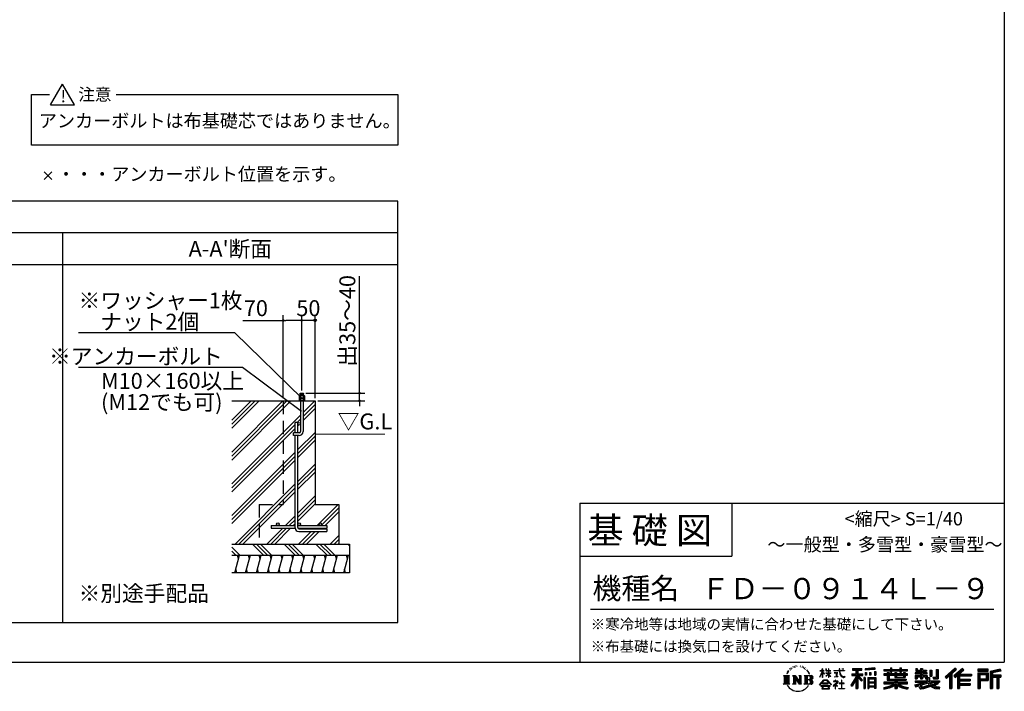
# Model space of a CAD drawing. Extents: x 220 to 16307, y -219 to 11106.
# Drawn here: x 8882 to 16307, y -219 to 4845 of the extents above; entities that cross this region are included whole.
import ezdxf
from ezdxf.enums import TextEntityAlignment as Align

# ---------------------------------------------------------------- set-up
doc = ezdxf.new("R2010")
doc.units = 0
doc.header["$LTSCALE"] = 20
doc.header["$PDMODE"] = 3
doc.header["$PDSIZE"] = 2
doc.linetypes.add('HIDDEN', pattern=[0.375, 0.25, -0.125])
doc.layers.get('0').update_dxf_attribs({"linetype": 'CONTINUOUS'})
doc.layers.get('DEFPOINTS').update_dxf_attribs({"linetype": 'CONTINUOUS'})
for name, color, linetype in [('ブロック', 5, 'CONTINUOUS'), ('仕様書枠', 230, 'CONTINUOUS'), ('寸法', 4, 'CONTINUOUS'), ('文字', 7, 'CONTINUOUS'), ('細線', 5, 'CONTINUOUS'), ('部品1', 7, 'CONTINUOUS')]:
    doc.layers.add(name, color=color, linetype=linetype)
doc.styles.get("Standard").update_dxf_attribs({"font": 'txt', "bigfont": 'bigfont.shx'})
doc.styles.add('STYLE1', font='isocp.shx', dxfattribs={"bigfont": 'bigfont.shx'})
doc.styles.add('STYLE2', font='txt')
doc.dimstyles.new('INABA_S40', dxfattribs={"dimscale": 40, "dimtxt": 3, "dimasz": 2.5, "dimexe": 1.5, "dimexo": 0.5, "dimgap": 1, "dimtad": 3, "dimdec": 4, "dimdsep": 46, "dimtxsty": 'STANDARD', "dimsah": 1, "dimcen": 0, "dimclrt": 7, "dimadec": 0, "dimazin": 0, "dimtfac": 1, "dimtdec": 4, "dimtix": 1, "dimtmove": 0, "dimatfit": 0, "dimfxl": 1, "dimtolj": 1, "dimtzin": 0, "dimarcsym": 0})
doc.dimstyles.new('INABA_S50G', dxfattribs={"dimscale": 0, "dimtxt": 150, "dimasz": 125, "dimexe": 75, "dimexo": 25, "dimgap": 25, "dimtad": 3, "dimdec": 1, "dimdsep": 46, "dimtxsty": 'STYLE1', "dimblk1": 'DOTSMALL', "dimblk2": 'DOTSMALL', "dimsah": 1, "dimcen": 0, "dimclrt": 7, "dimadec": 0, "dimazin": 0, "dimtfac": 1, "dimtdec": 4, "dimtix": 1, "dimtmove": 0, "dimatfit": 3, "dimldrblk": 'DOTSMALL', "dimfxl": 1, "dimtolj": 1, "dimtzin": 0, "dimarcsym": 0})

# ---------------------------------------------------------------- blocks, each defined once
blk = doc.blocks.new('*D7')
at = {"layer": 'DEFPOINTS', "color": 0, "ltscale": 50}
for p in [(11009.2, 2577.9), (11009.2, 2029.3), (11109.2, 1970.9)]:
    blk.add_point(p, dxfattribs=at)
at = {"layer": '寸法', "color": 0, "lineweight": -2, "ltscale": 50}
for p, q in [((11009.2, 2049.3), (11009.2, 2617.9)), ((11109.2, 1990.9), (11109.2, 2617.9)), ((11109.2, 2577.9), (11009.2, 2577.9))]:
    blk.add_line(p, q, dxfattribs=at)
at = {"layer": '寸法', "color": 7, "ltscale": 50, "insert": (11059.2, 2669.9), "char_height": 120, "attachment_point": 5, "style": 'STYLE1'}
blk.add_mtext('\\A1;50', dxfattribs=at)
blk = doc.blocks.new('_DOT')
at = {"color": 0, "linetype": 'ByBlock', "ltscale": 50}
blk.add_line((-0.5, 0), (-1, 0), dxfattribs=at)
at = {"color": 0, "linetype": 'ByBlock', "ltscale": 50, "const_width": 0.5}
blk.add_lwpolyline([(-0.25, 0, 1), (0.25, 0, 1)], format="xyb", close=True, dxfattribs=at)
blk = doc.blocks.new('*D8')
at = {"layer": 'DEFPOINTS', "color": 0, "ltscale": 50}
for p in [(11020.4, 2029.3), (11109.2, 1970.9), (11445.1, 1970.9)]:
    blk.add_point(p, dxfattribs=at)
at = {"layer": '寸法', "color": 0, "lineweight": -2, "ltscale": 50}
for p, q in [((11445.1, 2049.3), (11445.1, 2911.4)), ((11040.4, 2029.3), (11485.1, 2029.3)), ((11445.1, 1970.9), (11445.1, 2029.3)), ((11129.2, 1970.9), (11485.1, 1970.9)), ((11445.1, 1950.9), (11445.1, 1930.9))]:
    blk.add_line(p, q, dxfattribs=at)
at = {"layer": '寸法', "color": 0, "lineweight": -2, "ltscale": 50, "xscale": 20, "yscale": 20, "zscale": 20}
for p, rotation in [((11445.1, 2029.3), 270), ((11445.1, 1970.9), 90)]:
    blk.add_blockref('_DOT', p, dxfattribs=dict(at, rotation=rotation))
at = {"layer": '寸法', "color": 7, "ltscale": 50, "insert": (11353.1, 2574.3), "char_height": 120, "attachment_point": 5, "rotation": 90, "style": 'STYLE1'}
blk.add_mtext('\\A1;出35～40', dxfattribs=at)
blk = doc.blocks.new('*D9')
at = {"layer": 'DEFPOINTS', "color": 0, "ltscale": 50}
for p in [(10869.2, 2577.9), (11009.2, 2029.3), (10869.2, 1970.9)]:
    blk.add_point(p, dxfattribs=at)
at = {"layer": '寸法', "color": 0, "lineweight": -2, "ltscale": 50}
for p, q in [((10869.2, 1990.9), (10869.2, 2617.9)), ((11009.2, 2049.3), (11009.2, 2617.9)), ((10565.1, 2577.9), (10869.2, 2577.9)), ((10989.2, 2577.9), (10889.2, 2577.9))]:
    blk.add_line(p, q, dxfattribs=at)
at = {"layer": '寸法', "color": 0, "lineweight": -2, "ltscale": 50, "xscale": 20, "yscale": 20, "zscale": 20, "rotation": 180}
blk.add_blockref('_DOT', (10869.2, 2577.9), dxfattribs=at)
at = {"layer": '寸法', "color": 0, "lineweight": -2, "ltscale": 50, "xscale": 20, "yscale": 20, "zscale": 20}
blk.add_blockref('_DOT', (11009.2, 2577.9), dxfattribs=at)
at = {"layer": '寸法', "color": 7, "ltscale": 50, "insert": (10663.1, 2669.9), "char_height": 120, "attachment_point": 5, "style": 'STYLE1'}
blk.add_mtext('\\A1;70', dxfattribs=at)
blk = doc.blocks.new('_DOTSMALL')
at = {"color": 0, "linetype": 'ByBlock', "ltscale": 50, "const_width": 0.5}
blk.add_lwpolyline([(-0.0625, 0, 1), (0.0625, 0, 1)], format="xyb", close=True, dxfattribs=at)

msp = doc.modelspace()

# ---------------------------------------------------------------- hatches: boundary and pattern name
at = {"layer": '寸法', "ltscale": 50}
h = msp.add_hatch(color=256, dxfattribs=at)
h.dxf.hatch_style = 1
h.paths.add_polyline_path([(11119.29, 2577.936, 1), (11099.094, 2577.936, 1)])
at = {"layer": '細線', "ltscale": 100}
h = msp.add_hatch(dxfattribs=at)
h.set_pattern_fill('PLAST', color=256, scale=26.666688, angle=45)
h.set_pattern_definition([(45, (10669.65, 1473.83), (-119.737, 119.737), []), (45, (10654.69, 1488.8), (-119.737, 119.737), []), (45, (10639.72, 1503.76), (-119.737, 119.737), [])])
h.paths.add_polyline_path([(10869.192, 1970.949), (10481.345, 1970.949), (10481.345, 890.949), (10689.192, 890.949), (10689.192, 1190.949), (10869.192, 1190.949)])
edge = h.paths.add_edge_path()
edge.add_line((11109.192, 1970.949), (11019.192, 1970.949))
edge.add_line((11019.192, 1970.949), (11019.192, 1739.282))
edge.add_arc((10989.192, 1739.282), 30, -90, 0, ccw=False)
edge.add_line((10989.192, 1709.282), (10979.192, 1709.282))
edge.add_line((10979.192, 1709.282), (10979.192, 1040.949))
edge.add_arc((10989.192, 1040.949), 10, 0, 180, ccw=False)
edge.add_arc((10989.192, 1040.949), 10, -90, 0, ccw=False)
edge.add_line((10989.192, 1030.949), (11149.192, 1030.949))
edge.add_arc((11149.192, 1040.949), 10, 180, 270, ccw=False)
edge.add_arc((11149.192, 1040.949), 10, 0, 180, ccw=False)
edge.add_arc((11149.192, 1040.949), 10, -90, 0, ccw=False)
edge.add_line((11149.192, 1030.949), (11199.192, 1030.949))
edge.add_line((11199.192, 1030.949), (11199.192, 1010.949))
edge.add_line((11199.192, 1010.949), (10980.532, 1010.949))
edge.add_arc((10989.192, 1015.949), 10, 210, 270)
edge.add_line((10989.192, 1005.949), (11199.192, 1005.949))
edge.add_line((11199.192, 1005.949), (11199.192, 985.949))
edge.add_line((11199.192, 985.949), (10985.859, 985.949))
edge.add_arc((10985.859, 1012.615), 26.667, 183.5833217, 270, ccw=False)
edge.add_line((10959.244, 1010.949), (10779.192, 1010.949))
edge.add_line((10779.192, 1010.949), (10779.192, 1030.949))
edge.add_line((10779.192, 1030.949), (10829.192, 1030.949))
edge.add_arc((10829.192, 1040.949), 10, 180, 270, ccw=False)
edge.add_arc((10829.192, 1040.949), 10, 0, 180, ccw=False)
edge.add_arc((10829.192, 1040.949), 10, -90, 0, ccw=False)
edge.add_line((10829.192, 1030.949), (10959.192, 1030.949))
edge.add_line((10959.192, 1030.949), (10959.192, 1709.282))
edge.add_line((10959.192, 1709.282), (10946.692, 1709.282))
edge.add_line((10946.692, 1709.282), (10946.692, 1729.282))
edge.add_line((10946.692, 1729.282), (10959.192, 1729.282))
edge.add_line((10959.192, 1729.282), (10959.192, 1807.615))
edge.add_line((10959.192, 1807.615), (10979.192, 1807.615))
edge.add_line((10979.192, 1807.615), (10979.192, 1797.615))
edge.add_arc((10989.192, 1797.615), 10, 0, 180, ccw=False)
edge.add_line((10999.192, 1797.615), (10999.192, 1970.949))
edge.add_line((10999.192, 1970.949), (10869.192, 1970.949))
edge.add_line((10869.192, 1970.949), (10869.192, 1190.949))
edge.add_line((10869.192, 1190.949), (10689.192, 1190.949))
edge.add_line((10689.192, 1190.949), (10689.192, 890.949))
edge.add_line((10689.192, 890.949), (11289.192, 890.949))
edge.add_line((11289.192, 890.949), (11289.192, 1190.949))
edge.add_line((11289.192, 1190.949), (11109.192, 1190.949))
edge.add_line((11109.192, 1190.949), (11109.192, 1970.949))
edge = h.paths.add_edge_path(flags=17)
edge.add_arc((10989.192, 1797.615), 10, -180, 0, ccw=False)
edge.add_line((10979.192, 1797.615), (10979.192, 1729.282))
edge.add_line((10979.192, 1729.282), (10989.192, 1729.282))
edge.add_arc((10989.192, 1739.282), 10, 270, 360)
edge.add_line((10999.192, 1739.282), (10999.192, 1797.615))
at = {"layer": '細線', "ltscale": 50}
h = msp.add_hatch(dxfattribs=at)
h.set_pattern_fill('PLAST', color=256, scale=26.666667, angle=315)
h.set_pattern_definition([(315, (-149557.44, 30093.63), (119.73675, 119.73675), []), (315, (-149542.48, 30108.6), (119.73675, 119.73675), []), (315, (-149527.5, 30123.56), (119.73675, 119.73675), [])])
h.paths.add_polyline_path([(11369.192, 890.949), (10481.345, 890.949), (10481.345, 807.615), (11369.192, 807.615)])
h = msp.add_hatch(dxfattribs=at)
h.set_pattern_fill('LINE', color=256, scale=25, angle=75, style=0)
h.set_pattern_definition([(75, (-677.204, 8936.59), (-76.67036, 20.54376), [])])
h.paths.add_polyline_path([(11369.192, 674.282), (11369.192, 807.615), (10489.921, 807.615), (10489.921, 674.282)])

# ---------------------------------------------------------------- linework, layer by layer
at = {"layer": 'ブロック', "color": 0}
for p, q in [((10992.141, 2010.436), (10989.448, 2007.744)), ((10989.448, 2007.744), (10989.448, 1992.487)), ((11028.936, 2007.744), (10989.448, 2007.744)), ((11026.243, 2010.436), (10992.141, 2010.436)), ((10998.423, 2007.744), (10998.423, 1992.487)), ((11019.961, 2007.744), (11019.961, 1992.487)), ((11028.936, 2007.744), (11026.243, 2010.436)), ((11028.936, 2007.744), (11028.936, 1992.487)), ((10985.859, 1974.538), (10985.859, 1970.949)), ((11032.525, 1974.538), (10985.859, 1974.538)), ((10992.141, 1992.487), (10989.448, 1989.795)), ((10989.448, 1989.795), (10989.448, 1974.538)), ((11028.936, 1989.795), (10989.448, 1989.795)), ((11026.243, 1992.487), (10992.141, 1992.487)), ((10998.423, 1989.795), (10998.423, 1974.538)), ((11019.961, 1989.795), (11019.961, 1974.538)), ((11028.936, 1989.795), (11026.243, 1992.487)), ((11028.936, 1989.795), (11028.936, 1974.538)), ((11032.525, 1974.538), (11032.525, 1970.949))]:
    msp.add_line(p, q, dxfattribs=at)
at = {"layer": 'ブロック', "color": 0, "ltscale": 50}
for p, q in [((10997.942, 2010.436), (10997.942, 2029.282)), ((10997.942, 2029.282), (11020.442, 2029.282)), ((11020.442, 2010.436), (11020.442, 2029.282)), ((10481.345, 1970.949), (11109.192, 1970.949)), ((10989.448, 1992.487), (11028.936, 1992.487)), ((10999.192, 1970.949), (11019.192, 1970.949)), ((10999.192, 1970.949), (10999.192, 1739.282)), ((11019.192, 1970.949), (11019.192, 1739.282)), ((11109.192, 1970.949), (11109.192, 1970.949)), ((11109.192, 1970.949), (11109.192, 1190.949)), ((10959.192, 1729.282), (10959.192, 1807.615)), ((10979.192, 1807.615), (10959.192, 1807.615)), ((10979.192, 1729.282), (10979.192, 1807.615)), ((11109.192, 1797.615), (11109.192, 1797.615)), ((10989.192, 1729.282), (10946.692, 1729.282)), ((10946.692, 1709.282), (10946.692, 1729.282)), ((10989.192, 1709.282), (10946.692, 1709.282)), ((10959.192, 1012.615), (10959.192, 1709.282)), ((10979.192, 1015.949), (10979.192, 1709.282)), ((11109.192, 1190.949), (11289.192, 1190.949)), ((11289.192, 1190.949), (11289.192, 890.949)), ((10779.192, 1030.949), (10959.192, 1030.949)), ((10779.192, 1030.949), (10779.192, 1010.949)), ((10779.192, 1010.949), (10959.244, 1010.949)), ((10979.192, 1030.949), (11199.192, 1030.949)), ((10980.532, 1010.949), (11199.192, 1010.949)), ((10985.859, 985.949), (11199.192, 985.949)), ((10989.192, 1005.949), (11199.192, 1005.949)), ((11199.192, 1030.949), (11199.192, 1010.949)), ((11199.192, 1005.949), (11199.192, 985.949)), ((10481.345, 890.949), (11369.192, 890.949)), ((10689.192, 890.949), (11289.192, 890.949)), ((11369.192, 890.949), (11369.192, 674.282)), ((10481.345, 807.615), (11369.192, 807.615)), ((11369.192, 674.282), (10481.345, 674.282))]:
    msp.add_line(p, q, dxfattribs=at)
at = {"layer": 'ブロック', "color": 0, "linetype": 'HIDDEN', "ltscale": 20}
for p, q in [((10869.192, 1970.949), (10869.192, 1190.949)), ((10689.192, 1190.949), (10869.192, 1190.949)), ((10689.192, 1190.949), (10689.192, 890.949))]:
    msp.add_line(p, q, dxfattribs=at)
at = {"layer": 'ブロック', "color": 0, "ltscale": 50}
for centre in [(10989.192, 1797.615), (10829.192, 1040.949), (10989.192, 1040.949), (11149.192, 1040.949)]:
    msp.add_circle(centre, 10, dxfattribs=at)
at = {"layer": 'ブロック'}
for centre, radius, start, end in [((10993.936, 2003.531), 6.155, 43.1932564, 136.8067436), ((11009.192, 1980.562), 29.237, 68.3868788, 111.6131212), ((11024.448, 2003.531), 6.155, 43.1932564, 136.8067436), ((10993.936, 1985.582), 6.155, 43.1932564, 136.8067436), ((11009.192, 1962.613), 29.237, 68.3868788, 111.6131212), ((11024.448, 1985.582), 6.155, 43.1932564, 136.8067436)]:
    msp.add_arc(centre, radius, start, end, dxfattribs=at)
at = {"layer": 'ブロック', "color": 0, "ltscale": 50}
for centre, radius, start, end in [((10989.192, 1739.282), 30, 270, 0), ((10989.192, 1739.282), 10, 270, 0), ((10985.859, 1012.615), 26.667, 180, 270), ((10989.192, 1015.949), 10, 180, 270)]:
    msp.add_arc(centre, radius, start, end, dxfattribs=at)
at = {"layer": '仕様書枠', "ltscale": 50}
for p, q in [((16307.2, 11105.6), (16307.2, 1200)), ((9066.074, 3641.153), (9123.708, 3698.787)), ((9066.074, 3698.787), (9123.708, 3641.153)), ((13107.2, 1200), (16307.2, 1200)), ((16307.2, 1200), (16307.2, 0)), ((13107.2, 800), (14251.2, 800)), ((220, 0), (16307.2, 0))]:
    msp.add_line(p, q, dxfattribs=at)
at = {"layer": '仕様書枠', "linetype": 'Continuous', "ltscale": 50}
for p, q in [((13107.2, 1200), (13107.2, 0)), ((14251.2, 1200), (14251.2, 800))]:
    msp.add_line(p, q, dxfattribs=at)
at = {"layer": '寸法', "ltscale": 50}
msp.add_circle((11109.192, 2577.936), 10.098, dxfattribs=at)
at = {"layer": '文字', "color": 7, "ltscale": 50}
msp.add_line((13187.2, 400), (16227.2, 400), dxfattribs=at)
at = {"layer": '文字', "ltscale": 0.5}
for p, q in [((14672.705, -74.041), (14666.474, -89.284)), ((14677.954, -71.264), (14670.925, -82.256)), ((14672.705, -74.041), (14683.178, -60.595)), ((14682.302, -66.078), (14677.954, -71.264)), ((14689.298, -47.912), (14687.87, -53.213)), ((14694.975, -58.508), (14692.708, -58.508)), ((14697.524, -42.939), (14696.486, -45.014)), ((14701.869, -52.941), (14699.319, -52.941)), ((14705.457, -42.467), (14704.23, -44.637)), ((14710.651, -49.449), (14709.329, -49.355)), ((14714.146, -32.181), (14713.485, -33.597)), ((14718.584, -36.805), (14715.468, -37.56)), ((14724.628, -29.068), (14723.306, -30.766)), ((14726.8, -39.919), (14724.628, -39.919)), ((14735.961, -35.578), (14733.694, -35.484)), ((14736.811, -25.104), (14734.733, -26.331)), ((14744.933, -30.577), (14742.383, -30.672)), ((14759.901, -30.257), (14761.269, -30.329)), ((14772.722, -34.288), (14770.201, -35.223)), ((14770.345, -25.939), (14772.794, -26.731)), ((14782.691, -37.886), (14781.322, -38.102)), ((14783.195, -28.602), (14784.419, -30.401)), ((14786.941, -41.485), (14787.949, -41.485)), ((14789.606, -35.871), (14790.398, -36.663)), ((14793.711, -43.284), (14790.038, -43.932)), ((14793.063, -33.424), (14794.288, -35.079)), ((14801.779, -48.682), (14799.113, -48.825)), ((14803.579, -39.613), (14804.444, -41.7)), ((14808.427, -52.596), (14806.266, -53.244)), ((14811.74, -46.119), (14812.604, -47.774)), ((14825.844, -65.705), (14819.243, -57.534)), ((14822.352, -65.414), (14831.471, -79.081)), ((14835.151, -80.235), (14825.844, -65.705)), ((14916.428, -111.181), (14934.844, -70.93)), ((14916.538, -63.454), (14916.538, -65.584)), ((14916.538, -63.454), (14934.844, -63.454)), ((14934.844, -65.584), (14916.538, -65.584)), ((14934.844, -63.454), (14934.844, -49.567)), ((14936.644, -49.567), (14934.844, -49.567)), ((14934.844, -65.584), (14934.844, -70.93)), ((14936.644, -49.567), (14936.644, -63.454)), ((14936.644, -63.454), (14948.56, -63.454)), ((14936.644, -65.584), (14936.644, -74.71)), ((14948.56, -65.584), (14936.644, -65.584)), ((14948.56, -63.454), (14948.56, -65.584)), ((14961.274, -49.567), (14961.274, -65.584)), ((14964.756, -49.567), (14961.274, -49.567)), ((14980.948, -65.584), (14961.274, -65.584)), ((14964.756, -49.567), (14964.756, -63.454)), ((14964.756, -63.454), (14980.948, -63.454)), ((14980.948, -49.567), (14980.948, -63.454)), ((14982.748, -49.567), (14980.948, -49.567)), ((14980.948, -65.584), (14980.948, -80.259)), ((14982.748, -63.454), (14982.748, -49.567)), ((14982.748, -63.454), (14998.004, -63.454)), ((14982.748, -80.259), (14982.748, -65.584)), ((14998.004, -65.584), (14982.748, -65.584)), ((14998.004, -63.454), (14998.004, -65.584)), ((15020.617, -61.87), (15020.617, -64.654)), ((15020.617, -61.87), (15062.714, -61.87)), ((15063.116, -64.654), (15020.617, -64.654)), ((15062.714, -49.567), (15062.714, -61.87)), ((15067.879, -49.567), (15062.714, -49.567)), ((15063.116, -64.654), (15063.752, -69.742)), ((15063.752, -69.742), (15067.28, -86.311)), ((15100.861, -64.654), (15067.866, -64.654)), ((15069.026, -75.38), (15067.866, -64.654)), ((15067.879, -61.87), (15067.879, -49.567)), ((15067.879, -61.87), (15100.861, -61.87)), ((15082.348, -49.567), (15097.794, -49.567)), ((15082.348, -49.567), (15082.348, -49.637)), ((15082.348, -49.637), (15097.794, -49.637)), ((15097.794, -49.637), (15097.794, -49.567)), ((15100.861, -61.87), (15100.861, -64.654)), ((15163.618, -46.519), (15163.618, -58.754)), ((15163.618, -46.519), (15231.527, -46.519)), ((15163.618, -52.212), (15231.527, -52.212)), ((15163.618, -58.754), (15188.723, -58.754)), ((15188.723, -58.754), (15188.723, -86.313)), ((15195.421, -50.874), (15195.421, -198.541)), ((15202.829, -58.754), (15202.829, -86.313)), ((15202.829, -58.754), (15231.527, -58.754)), ((15231.527, -58.754), (15231.527, -46.519)), ((15330.304, -42.173), (15257.723, -48.013)), ((15257.723, -48.013), (15257.723, -60.203)), ((15330.304, -49.995), (15257.723, -55.834)), ((15330.304, -54.363), (15257.723, -60.203)), ((15328.03, -70.081), (15338.952, -70.081)), ((15328.03, -70.081), (15328.03, -95.93)), ((15330.304, -42.173), (15330.304, -54.363)), ((15333.724, -70.081), (15333.724, -95.93)), ((15338.952, -70.081), (15338.952, -95.93)), ((15398.239, -53.605), (15398.239, -64.487)), ((15398.239, -53.605), (15448.433, -53.605)), ((15398.239, -57.959), (15576.361, -57.959)), ((15398.239, -64.487), (15448.433, -64.487)), ((15448.433, -41.809), (15448.433, -53.605)), ((15448.433, -41.809), (15459.752, -41.809)), ((15448.433, -64.487), (15448.433, -73.382)), ((15448.433, -73.382), (15459.752, -73.382)), ((15454.127, -41.809), (15454.127, -73.382)), ((15459.752, -53.605), (15459.752, -41.809)), ((15459.752, -53.605), (15519.783, -53.605)), ((15459.752, -64.487), (15519.783, -64.487)), ((15459.752, -73.382), (15459.752, -64.487)), ((15519.783, -41.809), (15519.783, -53.605)), ((15519.783, -41.809), (15531.102, -41.809)), ((15519.783, -64.487), (15519.783, -73.382)), ((15519.783, -73.382), (15531.102, -73.382)), ((15525.477, -41.809), (15525.477, -73.382)), ((15531.102, -53.605), (15531.102, -41.809)), ((15531.102, -53.605), (15576.361, -53.605)), ((15531.102, -73.382), (15531.102, -64.487)), ((15531.102, -64.487), (15576.361, -64.487)), ((15576.361, -64.487), (15576.361, -53.605)), ((15638.805, -47.076), (15638.805, -66.923)), ((15638.805, -47.076), (15651.278, -47.076)), ((15638.805, -66.923), (15674.939, -66.923)), ((15645.169, -47.076), (15645.169, -66.923)), ((15651.278, -47.076), (15651.278, -60.13)), ((15651.278, -60.13), (15674.939, -60.13)), ((15674.939, -47.076), (15674.939, -60.13)), ((15674.939, -47.076), (15689.281, -47.076)), ((15674.939, -66.923), (15674.939, -79.712)), ((15681.303, -47.076), (15681.303, -124.987)), ((15689.281, -47.076), (15689.281, -60.13)), ((15689.281, -60.13), (15721.054, -60.13)), ((15689.281, -66.923), (15689.281, -79.712)), ((15689.281, -66.923), (15721.054, -66.923)), ((15721.054, -60.13), (15721.054, -66.923)), ((15746.585, -60.13), (15746.585, -103.618)), ((15746.585, -60.13), (15760.927, -60.13)), ((15752.948, -60.13), (15752.948, -103.618)), ((15760.927, -60.13), (15760.927, -103.618)), ((15793.31, -54.419), (15809.521, -54.419)), ((15793.31, -54.419), (15793.31, -112.328)), ((15800.812, -54.419), (15800.812, -118.96)), ((15809.521, -54.419), (15809.521, -124.987)), ((15934.827, -43.382), (15859.961, -109.598)), ((15937.859, -46.514), (15863.075, -112.657)), ((15868.44, -117.927), (15943.517, -52.359)), ((15911.24, -86.329), (15946.549, -55.492)), ((15991.288, -46.579), (15925.573, -102.624)), ((15994.407, -49.642), (15928.464, -105.881)), ((15933.492, -111.545), (15999.743, -54.884)), ((15946.549, -55.492), (15934.827, -43.382)), ((15964.795, -90.503), (16002.861, -57.947)), ((16002.861, -57.947), (15991.288, -46.579)), ((16185.348, -51.524), (16107.989, -51.524)), ((16107.989, -51.524), (16107.989, -65.888)), ((16185.348, -55.879), (16107.989, -55.879)), ((16107.989, -61.533), (16185.348, -61.533)), ((16107.989, -65.888), (16185.348, -65.888)), ((16185.348, -65.888), (16185.348, -51.524)), ((16276.21, -52.055), (16201.743, -69.82)), ((16201.743, -69.82), (16201.743, -198.541)), ((16277.338, -56.263), (16206.097, -73.258)), ((16206.097, -73.258), (16206.097, -198.541)), ((16278.893, -61.598), (16210.452, -77.925)), ((16279.904, -65.834), (16219.321, -80.286)), ((16276.21, -52.055), (16279.904, -65.834)), ((14641.496, -100.467), (14688.485, -100.467)), ((14641.496, -100.467), (14648.236, -105.832)), ((14648.236, -105.832), (14648.236, -159.586)), ((14656.945, -100.467), (14656.945, -164.769)), ((14665.654, -100.467), (14665.654, -164.769)), ((14666.474, -89.284), (14667.877, -89.284)), ((14670.925, -82.256), (14667.877, -89.284)), ((14674.363, -100.467), (14674.363, -164.769)), ((14688.485, -100.467), (14682.558, -105.186)), ((14682.558, -105.186), (14682.558, -160.054)), ((14710.784, -100.467), (14716.436, -103.73)), ((14710.784, -100.467), (14730.69, -100.467)), ((14716.436, -103.73), (14716.436, -160.289)), ((14725.145, -100.467), (14725.145, -164.769)), ((14725.337, -100.467), (14767.513, -159.464)), ((14729.5, -112.614), (14765.975, -164.769)), ((14730.69, -100.467), (14762.308, -144.697)), ((14733.302, -125.649), (14760.661, -164.769)), ((14733.302, -125.649), (14733.302, -161.695)), ((14757.062, -100.467), (14762.308, -103.496)), ((14757.062, -100.467), (14776.301, -100.467)), ((14762.308, -103.496), (14762.308, -144.697)), ((14767.513, -100.467), (14767.513, -164.769)), ((14776.301, -100.467), (14771.867, -103.027)), ((14771.867, -103.027), (14771.867, -160.992)), ((14797.658, -100.467), (14851.561, -100.467)), ((14797.658, -100.467), (14802.904, -103.496)), ((14802.904, -103.496), (14802.904, -160.523)), ((14812.278, -100.467), (14812.278, -164.769)), ((14820.987, -100.467), (14820.987, -164.769)), ((14847.206, -132.172), (14820.987, -132.172)), ((14831.471, -79.081), (14836.461, -87.806)), ((14838.613, -89.284), (14834.764, -79.477)), ((14836.461, -87.806), (14836.884, -89.284)), ((14836.884, -89.284), (14838.613, -89.284)), ((14913.354, -169.749), (14945.571, -132.245)), ((14949.639, -136.104), (14916.345, -172.085)), ((14916.428, -111.181), (14917.208, -111.636)), ((14917.208, -111.636), (14934.844, -77.714)), ((14934.844, -77.714), (14934.844, -114.022)), ((14936.644, -114.022), (14934.844, -114.022)), ((14951.955, -88.066), (14936.644, -74.71)), ((14950.72, -90.072), (14936.644, -80.81)), ((14936.644, -80.81), (14936.644, -114.022)), ((14945.571, -132.245), (14971.448, -132.245)), ((14967.505, -136.104), (14949.639, -136.104)), ((14950.72, -90.072), (14951.955, -88.066)), ((14960.774, -104.346), (14980.948, -86.049)), ((14960.774, -104.346), (14962.139, -105.776)), ((14961.274, -80.259), (14961.274, -82.516)), ((14961.274, -80.259), (14980.948, -80.259)), ((14961.274, -82.516), (14980.948, -82.516)), ((14962.139, -105.776), (14980.948, -87.734)), ((15002.138, -170.371), (14967.505, -136.104)), ((14971.448, -132.245), (15004.88, -167.846)), ((14980.948, -82.516), (14980.948, -86.163)), ((14980.948, -87.657), (14980.948, -114.022)), ((14982.748, -114.022), (14980.948, -114.022)), ((14982.748, -80.259), (14998.685, -80.259)), ((14982.748, -88.365), (14982.748, -82.516)), ((14982.748, -82.516), (14998.685, -82.516)), ((14997.97, -106.983), (14982.748, -88.365)), ((14982.748, -114.022), (14982.748, -89.92)), ((14997.032, -107.875), (14982.748, -89.92)), ((14997.97, -106.983), (14997.032, -107.875)), ((14998.685, -80.259), (14998.685, -82.516)), ((15018.998, -142.158), (15018.998, -144.954)), ((15032.284, -142.158), (15018.998, -142.158)), ((15018.998, -144.954), (15038.419, -144.954)), ((15024.068, -78.651), (15024.068, -80.669)), ((15024.068, -78.651), (15052.167, -78.651)), ((15038.254, -80.669), (15024.068, -80.669)), ((15025.218, -110.629), (15052.934, -106.548)), ((15025.218, -109.318), (15038.254, -106.85)), ((15025.218, -109.318), (15025.218, -110.629)), ((15035.266, -134.9), (15032.284, -134.9)), ((15032.284, -134.9), (15032.284, -142.158)), ((15035.266, -142.158), (15035.266, -134.9)), ((15049.906, -142.158), (15035.266, -142.158)), ((15038.254, -80.669), (15038.254, -106.85)), ((15038.419, -144.954), (15042.39, -145.675)), ((15042.39, -145.675), (15045.877, -150.154)), ((15052.167, -80.669), (15043.348, -80.669)), ((15043.348, -80.669), (15043.348, -105.886)), ((15043.348, -105.886), (15052.934, -104.071)), ((15048.56, -146.512), (15049.158, -147.281)), ((15049.158, -146.512), (15048.56, -146.512)), ((15049.158, -147.281), (15049.158, -146.512)), ((15050.75, -142.222), (15049.906, -142.158)), ((15051.801, -143.03), (15050.75, -142.222)), ((15053.059, -144.288), (15051.801, -143.03)), ((15052.167, -78.651), (15052.167, -80.669)), ((15052.934, -104.071), (15052.934, -106.548)), ((15053.513, -145.496), (15053.059, -144.288)), ((15053.513, -150.965), (15053.513, -145.496)), ((15067.28, -86.311), (15070.635, -94.356)), ((15071.389, -85.807), (15069.026, -75.38)), ((15070.635, -94.356), (15076.334, -103.399)), ((15075.899, -94.819), (15071.389, -85.807)), ((15080.248, -102.062), (15075.899, -94.819)), ((15076.334, -103.399), (15083.887, -110.29)), ((15081.148, -135.963), (15078.52, -135.963)), ((15078.52, -135.963), (15078.52, -158.088)), ((15088.378, -108.26), (15080.248, -102.062)), ((15081.148, -158.088), (15081.148, -135.963)), ((15083.887, -110.29), (15089.192, -113.096)), ((15091.454, -109.378), (15088.378, -108.26)), ((15089.192, -113.096), (15092.73, -114.086)), ((15095.308, -109.892), (15091.454, -109.378)), ((15092.73, -114.086), (15096.188, -114.086)), ((15099.063, -109.266), (15095.308, -109.892)), ((15096.188, -114.086), (15102.892, -111.281)), ((15103.972, -105.996), (15099.063, -109.266)), ((15102.892, -111.281), (15106.208, -109.18)), ((15106.208, -109.18), (15103.972, -105.996)), ((15188.723, -112.099), (15150.404, -173.552)), ((15195.421, -109.587), (15154.099, -175.856)), ((15156.731, -86.313), (15188.723, -86.313)), ((15156.731, -86.313), (15156.731, -100.642)), ((15156.731, -93.271), (15239.904, -93.271)), ((15156.731, -100.642), (15188.723, -100.642)), ((15188.723, -132.531), (15158.986, -180.221)), ((15188.723, -100.642), (15188.723, -112.099)), ((15188.723, -132.531), (15188.723, -198.541)), ((15234.773, -138.617), (15195.421, -94.075)), ((15202.829, -86.313), (15239.904, -86.313)), ((15202.829, -112.077), (15202.829, -198.541)), ((15229.818, -142.625), (15202.829, -112.077)), ((15238.036, -135.734), (15207.034, -100.642)), ((15207.034, -100.642), (15239.904, -100.642)), ((15238.036, -135.734), (15229.818, -142.625)), ((15239.904, -100.642), (15239.904, -86.313)), ((15258.407, -114.937), (15248.613, -114.937)), ((15248.613, -114.937), (15248.613, -198.541)), ((15254.052, -114.937), (15254.052, -198.541)), ((15258.407, -114.937), (15258.407, -198.541)), ((15258.642, -75.667), (15267.566, -75.667)), ((15258.642, -75.667), (15258.642, -95.93)), ((15267.566, -95.93), (15258.642, -95.93)), ((15263.211, -75.667), (15263.211, -95.93)), ((15267.566, -75.667), (15267.566, -95.93)), ((15277.132, -114.937), (15339.132, -114.937)), ((15277.132, -114.937), (15277.132, -198.541)), ((15281.487, -120.629), (15334.777, -120.629)), ((15281.487, -120.629), (15281.487, -198.541)), ((15328.902, -127.112), (15285.759, -127.112)), ((15285.759, -127.112), (15285.759, -149.509)), ((15290.249, -75.667), (15301.427, -75.667)), ((15290.249, -75.667), (15290.249, -95.93)), ((15301.427, -95.93), (15290.249, -95.93)), ((15295.943, -75.667), (15295.943, -95.93)), ((15301.427, -75.667), (15301.427, -95.93)), ((15328.03, -95.93), (15338.952, -95.93)), ((15328.902, -127.112), (15328.902, -149.509)), ((15334.777, -120.629), (15334.777, -198.541)), ((15339.132, -114.937), (15339.132, -198.541)), ((15398.239, -87.706), (15398.239, -95.777)), ((15424.594, -87.706), (15398.239, -87.706)), ((15576.361, -92.061), (15398.239, -92.061)), ((15398.239, -95.777), (15424.594, -95.777)), ((15424.594, -78.165), (15424.594, -87.706)), ((15424.594, -78.165), (15439.724, -78.165)), ((15424.594, -95.777), (15424.594, -135.168)), ((15424.594, -135.168), (15481.773, -135.168)), ((15433.36, -78.165), (15433.36, -135.168)), ((15439.724, -78.165), (15439.724, -87.706)), ((15481.841, -87.706), (15439.724, -87.706)), ((15439.724, -95.777), (15439.724, -127.559)), ((15439.724, -95.777), (15481.841, -95.777)), ((15439.724, -127.559), (15567.724, -127.559)), ((15481.773, -135.168), (15481.773, -150.631)), ((15481.841, -78.165), (15481.841, -87.706)), ((15481.841, -78.165), (15494.94, -78.165)), ((15481.841, -95.777), (15481.841, -114.193)), ((15481.841, -114.193), (15559.684, -114.193)), ((15488.577, -78.165), (15488.577, -114.193)), ((15490.252, -127.559), (15490.252, -198.541)), ((15494.94, -78.165), (15494.94, -87.706)), ((15547.266, -87.706), (15494.94, -87.706)), ((15494.94, -95.777), (15494.94, -111.191)), ((15494.94, -95.777), (15547.266, -95.777)), ((15494.94, -111.191), (15547.266, -111.191)), ((15498.961, -135.168), (15567.724, -135.168)), ((15498.961, -135.168), (15498.961, -150.631)), ((15547.266, -78.165), (15559.684, -78.165)), ((15547.266, -78.165), (15547.266, -87.706)), ((15547.266, -95.777), (15547.266, -111.191)), ((15553.321, -78.165), (15553.321, -114.193)), ((15559.684, -78.165), (15559.684, -87.706)), ((15576.361, -87.706), (15559.684, -87.706)), ((15559.684, -95.777), (15559.684, -114.193)), ((15559.684, -95.777), (15576.361, -95.777)), ((15567.724, -127.559), (15567.724, -135.168)), ((15576.361, -95.777), (15576.361, -87.706)), ((15635.901, -79.712), (15635.901, -88.136)), ((15674.939, -79.712), (15635.901, -79.712)), ((15635.901, -88.136), (15674.939, -88.136)), ((15635.901, -100.517), (15635.901, -124.987)), ((15635.901, -100.517), (15674.939, -100.517)), ((15635.901, -124.987), (15649.181, -124.987)), ((15635.901, -139.283), (15635.901, -149.364)), ((15635.901, -139.283), (15722.903, -139.283)), ((15740.302, -145.308), (15636.243, -179.424)), ((15642.264, -100.517), (15642.264, -124.987)), ((15649.181, -108.45), (15649.181, -124.987)), ((15649.181, -108.45), (15674.939, -108.45)), ((15674.939, -88.136), (15674.939, -100.517)), ((15674.939, -108.45), (15674.939, -124.987)), ((15674.939, -124.987), (15689.281, -124.987)), ((15726.136, -79.712), (15689.281, -79.712)), ((15689.281, -88.136), (15726.136, -88.136)), ((15689.281, -88.136), (15689.281, -100.517)), ((15689.281, -100.517), (15726.136, -100.517)), ((15689.281, -108.45), (15689.281, -124.987)), ((15689.281, -108.45), (15713.769, -108.45)), ((15713.769, -108.45), (15713.769, -124.987)), ((15713.769, -124.987), (15722.903, -124.987)), ((15720.133, -100.517), (15720.133, -124.987)), ((15722.903, -124.987), (15722.903, -139.283)), ((15726.136, -88.136), (15726.136, -79.712)), ((15726.136, -100.517), (15726.136, -115.124)), ((15726.136, -115.124), (15743.209, -115.124)), ((15731.612, -115.124), (15731.612, -148.157)), ((15740.302, -145.308), (15755.081, -175.257)), ((15743.209, -115.124), (15743.209, -139.283)), ((15743.209, -139.283), (15817.356, -139.283)), ((15746.585, -103.618), (15760.927, -103.618)), ((15768.516, -112.328), (15773.609, -124.987)), ((15768.516, -112.328), (15793.31, -112.328)), ((15771.857, -118.96), (15800.812, -118.96)), ((15773.609, -124.987), (15809.521, -124.987)), ((15817.356, -139.283), (15817.356, -149.364)), ((15859.961, -109.598), (15871.556, -120.987)), ((15871.556, -120.987), (15894.486, -100.961)), ((15894.486, -100.961), (15894.486, -198.541)), ((15902.531, -88.153), (15902.531, -198.541)), ((15911.24, -86.329), (15911.24, -198.541)), ((15925.573, -102.624), (15936.384, -114.802)), ((15936.384, -114.802), (15954.58, -99.239)), ((15954.58, -99.239), (15954.58, -198.541)), ((15958.934, -89.785), (15958.934, -198.541)), ((15964.795, -90.503), (16058.929, -90.503)), ((15965.961, -96.901), (16058.929, -96.901)), ((15965.961, -97.09), (15965.961, -198.541)), ((15965.961, -133.359), (16050.781, -133.359)), ((15970.316, -102.929), (15970.316, -127.489)), ((15970.316, -102.929), (16058.929, -102.929)), ((15970.316, -127.489), (16050.781, -127.489)), ((15970.316, -139.386), (16050.781, -139.386)), ((15970.316, -139.386), (15970.316, -160.238)), ((16050.781, -127.489), (16050.781, -139.386)), ((16058.929, -90.503), (16058.929, -102.929)), ((16107.989, -79.453), (16185.348, -79.453)), ((16107.989, -79.453), (16107.989, -198.541)), ((16112.344, -83.808), (16180.994, -83.808)), ((16112.344, -83.808), (16112.344, -198.541)), ((16120.116, -83.808), (16120.116, -198.541)), ((16120.116, -134.023), (16180.994, -134.023)), ((16124.471, -91.034), (16170.404, -91.034)), ((16124.471, -125.444), (16124.471, -91.034)), ((16124.471, -125.444), (16170.404, -125.444)), ((16124.471, -138.377), (16185.348, -138.377)), ((16124.471, -138.377), (16124.471, -198.541)), ((16170.404, -91.034), (16170.404, -125.444)), ((16174.759, -83.808), (16174.759, -134.023)), ((16180.994, -83.808), (16180.994, -134.023)), ((16185.348, -79.453), (16185.348, -138.377)), ((16210.452, -77.925), (16210.452, -198.541)), ((16214.966, -76.848), (16214.966, -198.541)), ((16214.966, -99.869), (16281.909, -99.869)), ((16214.966, -106.874), (16281.909, -106.874)), ((16219.321, -80.286), (16219.321, -95.515)), ((16219.321, -95.515), (16281.909, -95.515)), ((16219.321, -111.229), (16219.321, -198.541)), ((16219.321, -111.229), (16250.374, -111.229)), ((16250.374, -111.229), (16250.374, -198.541)), ((16254.729, -106.874), (16254.729, -198.541)), ((16262.076, -106.874), (16262.076, -198.541)), ((16266.431, -111.229), (16266.431, -198.541)), ((16266.431, -111.229), (16281.909, -111.229)), ((16281.909, -95.515), (16281.909, -111.229)), ((14639.258, -164.769), (14648.236, -159.586)), ((14690.723, -164.769), (14639.258, -164.769)), ((14690.723, -164.769), (14682.558, -160.054)), ((14708.676, -164.769), (14716.436, -160.289)), ((14738.626, -164.769), (14708.676, -164.769)), ((14738.626, -164.769), (14733.302, -161.695)), ((14778.409, -164.769), (14760.661, -164.769)), ((14778.409, -164.769), (14771.867, -160.992)), ((14795.55, -164.769), (14802.904, -160.523)), ((14851.115, -164.769), (14795.55, -164.769)), ((14916.345, -172.085), (14913.354, -169.749)), ((14923.301, -176.673), (14923.301, -180)), ((14993.247, -176.673), (14923.301, -176.673)), ((14923.301, -180), (14936.977, -180)), ((14936.977, -180), (14930.565, -199.222)), ((14930.565, -199.222), (14930.565, -200.627)), ((14930.565, -200.627), (14931.345, -200.887)), ((14931.345, -200.887), (14986.822, -200.887)), ((14936.765, -157.734), (14936.765, -161.238)), ((14979.075, -157.734), (14936.765, -157.734)), ((14936.765, -161.238), (14979.075, -161.238)), ((14938.25, -188.759), (14937.861, -193.032)), ((14937.861, -193.032), (14940.804, -197.737)), ((14942.863, -180), (14938.25, -188.759)), ((14940.804, -197.737), (14979.405, -197.737)), ((14942.863, -180), (14977.296, -180)), ((14982.373, -189.223), (14977.296, -180)), ((14979.075, -161.238), (14979.075, -157.734)), ((14979.405, -197.737), (14982.013, -194.263)), ((14988.873, -194.67), (14979.949, -180)), ((14979.949, -180), (14993.247, -180)), ((14982.013, -194.263), (14982.373, -189.223)), ((14986.822, -200.887), (14988.31, -200.537)), ((14988.31, -200.537), (14988.978, -199.965)), ((14989.194, -196.378), (14988.873, -194.67)), ((14988.978, -199.965), (14989.318, -198.742)), ((14989.318, -198.742), (14989.194, -196.378)), ((14993.247, -180), (14993.247, -176.673)), ((15004.88, -167.846), (15002.138, -170.371)), ((15045.008, -154.496), (15016.566, -178.315)), ((15016.566, -178.315), (15018.416, -180.472)), ((15018.416, -180.472), (15032.284, -169.533)), ((15032.284, -169.533), (15032.284, -200.179)), ((15032.284, -200.179), (15035.444, -200.179)), ((15034.26, -166.76), (15053.513, -150.965)), ((15048.35, -178.827), (15034.26, -166.76)), ((15035.444, -170.512), (15046.657, -180.596)), ((15035.444, -200.179), (15035.444, -170.512)), ((15045.877, -150.154), (15045.008, -154.496)), ((15046.657, -180.596), (15048.35, -178.827)), ((15058.679, -197.206), (15078.52, -197.206)), ((15058.679, -200.002), (15058.679, -197.206)), ((15101.166, -200.002), (15058.679, -200.002)), ((15060.628, -158.088), (15060.628, -161.061)), ((15078.52, -158.088), (15060.628, -158.088)), ((15060.628, -161.061), (15078.52, -161.061)), ((15078.52, -161.061), (15078.52, -197.206)), ((15099.217, -158.088), (15081.148, -158.088)), ((15081.148, -161.061), (15099.217, -161.061)), ((15081.148, -197.206), (15081.148, -161.061)), ((15081.148, -197.206), (15101.166, -197.206)), ((15099.217, -161.061), (15099.217, -158.088)), ((15101.166, -197.206), (15101.166, -200.002)), ((15150.404, -173.552), (15158.986, -180.221)), ((15188.723, -198.541), (15202.829, -198.541)), ((15248.613, -198.541), (15258.407, -198.541)), ((15277.132, -198.541), (15285.759, -198.541)), ((15334.777, -153.864), (15281.487, -153.864)), ((15334.777, -184.883), (15281.487, -184.883)), ((15328.902, -149.509), (15285.759, -149.509)), ((15285.759, -157.358), (15285.759, -180.528)), ((15328.902, -157.358), (15285.759, -157.358)), ((15328.902, -180.528), (15285.759, -180.528)), ((15328.902, -188.377), (15285.759, -188.377)), ((15285.759, -188.377), (15285.759, -198.541)), ((15328.902, -157.358), (15328.902, -180.528)), ((15328.902, -188.377), (15328.902, -198.541)), ((15339.132, -198.541), (15328.902, -198.541)), ((15398.239, -150.631), (15398.239, -161.848)), ((15481.773, -150.631), (15398.239, -150.631)), ((15576.361, -154.986), (15398.239, -154.986)), ((15398.239, -161.848), (15478.558, -161.848)), ((15398.239, -188.985), (15398.239, -202.302)), ((15481.773, -175.161), (15481.773, -198.541)), ((15481.773, -198.541), (15498.961, -198.541)), ((15576.361, -150.631), (15498.961, -150.631)), ((15498.961, -175.161), (15498.961, -198.541)), ((15502.176, -161.848), (15576.361, -161.848)), ((15576.361, -161.848), (15576.361, -150.631)), ((15581.127, -188.771), (15577.563, -201.539)), ((15633.226, -169.917), (15670.687, -161.083)), ((15633.226, -169.917), (15637.676, -183.941)), ((15635.901, -149.364), (15727.931, -149.364)), ((15637.676, -183.941), (15666.266, -177.619)), ((15667.754, -191.497), (15666.266, -177.619)), ((15669.548, -197.951), (15667.754, -191.497)), ((15675.487, -201.442), (15669.548, -197.951)), ((15670.687, -161.083), (15707.121, -149.364)), ((15672.66, -167.485), (15678.72, -194.734)), ((15681.36, -201.708), (15675.487, -201.442)), ((15678.72, -194.734), (15753.097, -171.237)), ((15697.898, -199.116), (15681.36, -201.708)), ((15735.621, -156.596), (15682.875, -173.301)), ((15682.875, -173.301), (15686.107, -187.834)), ((15686.107, -187.834), (15743.75, -169.864)), ((15721.607, -192.747), (15697.898, -199.116)), ((15754.221, -182.563), (15721.607, -192.747)), ((15743.75, -169.864), (15735.621, -156.596)), ((15752.015, -149.364), (15804.488, -149.364)), ((15752.015, -149.364), (15764.589, -169.864)), ((15764.589, -190.937), (15754.221, -182.563)), ((15768.755, -184.235), (15755.081, -175.257)), ((15806.899, -157.86), (15761.454, -179.441)), ((15801.956, -150.566), (15764.589, -169.864)), ((15786.339, -199.779), (15764.589, -190.937)), ((15800.701, -195.669), (15768.755, -184.235)), ((15809.654, -161.924), (15778.9, -178.644)), ((15794.759, -185.798), (15778.9, -178.644)), ((15814.828, -202.393), (15786.339, -199.779)), ((15807.053, -187.287), (15794.759, -185.798)), ((15816.21, -195.669), (15800.701, -195.669)), ((15801.141, -149.364), (15817.356, -149.364)), ((15801.956, -150.566), (15809.654, -161.924)), ((15818.03, -186.82), (15807.053, -187.287)), ((15818.03, -186.82), (15814.828, -202.393)), ((15894.486, -198.541), (15911.24, -198.541)), ((15954.58, -198.541), (15970.316, -198.541)), ((15965.961, -166.636), (16050.781, -166.636)), ((15970.316, -160.238), (16050.781, -160.238)), ((15970.316, -172.664), (16050.781, -172.664)), ((15970.316, -172.664), (15970.316, -198.541)), ((16050.781, -160.238), (16050.781, -172.664)), ((16107.989, -198.541), (16124.471, -198.541)), ((16201.743, -198.541), (16219.321, -198.541)), ((16250.374, -198.541), (16266.431, -198.541))]:
    msp.add_line(p, q, dxfattribs=at)
for centre, radius, start, end in [((14828.6, -148.802), 16.929, 289.4125992, 79.2282544), ((14828.6, -115.947), 16.929, 286.5830671, 66.1299662), ((14828.6, -115.947), 25.638, 300.5927253, 37.1442283), ((14828.6, -148.802), 25.638, 321.4817973, 59.407308), ((14851.115, -150.648), 14.121, 270, 89.3005324), ((14851.561, -114.142), 13.675, 269.3005324, 90), ((14851.115, -150.648), 9.766, 307.0632634, 43.5663564), ((14851.561, -114.142), 9.321, 315.5889426, 53.4025583), ((14750.774, -125.28), 93.393, 210.2856833, 329.7143167), ((15361.05, 53.52), 245.339, 278.7185686, 298.6175227), ((15361.05, 56.614), 254.901, 278.3891195, 300.4555768), ((15361.05, 54.272), 259.255, 278.2472226, 297.7522983), ((15619.683, 55.945), 254.901, 239.4844913, 260.7570436), ((15619.683, 54.272), 259.255, 242.2477017, 260.6499511), ((15619.683, 53.52), 245.339, 241.3824773, 261.0056201)]:
    msp.add_arc(centre, radius, start, end, dxfattribs=at)
at = {"layer": '細線', "color": 0, "ltscale": 50}
for p, q in [((11023.775, 2025.353), (10994.609, 2017.538)), ((11023.775, 2017.098), (10998.911, 2010.436))]:
    msp.add_line(p, q, dxfattribs=at)
at = {"layer": '細線', "ltscale": 50}
for p, q in [((10531.677, 779.625), (10524.177, 807.615)), ((10613.852, 779.625), (10606.352, 807.615)), ((10696.027, 779.625), (10688.527, 807.615)), ((10778.202, 779.625), (10770.702, 807.615)), ((10860.377, 779.625), (10852.877, 807.615)), ((10942.552, 779.625), (10935.052, 807.615)), ((11024.727, 779.625), (11017.227, 807.615)), ((11106.902, 779.625), (11099.402, 807.615)), ((11189.077, 779.625), (11181.577, 807.615)), ((11271.253, 779.625), (11263.753, 807.615)), ((11353.428, 779.625), (11345.928, 807.615)), ((10518.451, 674.282), (10510.951, 702.272)), ((10600.626, 674.282), (10593.126, 702.272)), ((10682.801, 674.282), (10675.301, 702.272)), ((10764.976, 674.282), (10757.476, 702.272)), ((10847.151, 674.282), (10839.651, 702.272)), ((10929.326, 674.282), (10921.826, 702.272)), ((11011.501, 674.282), (11004.001, 702.272)), ((11093.676, 674.282), (11086.176, 702.272)), ((11175.851, 674.282), (11168.351, 702.272)), ((11258.026, 674.282), (11250.526, 702.272)), ((11340.201, 674.282), (11332.701, 702.272))]:
    msp.add_line(p, q, dxfattribs=at)
at = {"layer": '部品1', "ltscale": 50}
for p, q in [((9115.459, 4202.884), (9205.48, 4358.805)), ((9295.501, 4202.884), (9205.48, 4358.805)), ((8970.506, 3899.495), (8970.506, 4280.844)), ((8970.506, 4280.844), (9107.373, 4280.844)), ((9608.715, 4280.844), (11734.323, 4280.844)), ((11734.323, 4280.844), (11734.323, 3899.495)), ((9115.459, 4202.884), (9295.501, 4202.884)), ((11734.323, 3899.495), (8970.506, 3899.495))]:
    msp.add_line(p, q, dxfattribs=at)
at = {"layer": '部品1', "ltscale": 100}
for p, q in [((11734.323, 3477.19), (4712.877, 3477.19)), ((11734.323, 300), (11734.323, 3477.19)), ((11734.323, 3237.189), (4712.877, 3237.189)), ((9206.364, 300), (9206.364, 3237.189)), ((11734.323, 2997.194), (4712.877, 2997.194)), ((4712.877, 300), (11734.323, 300))]:
    msp.add_line(p, q, dxfattribs=at)
at = {"layer": '部品1', "ltscale": 50, "const_width": 8}
msp.add_lwpolyline([(11109.192, 1720.949), (11638.067, 1720.949)], dxfattribs=at)

# ---------------------------------------------------------------- texts
at = {"layer": '文字', "color": 7, "ltscale": 50, "style": 'STYLE2'}
for s, height, p in [('基 礎 図', 200, (13162.979, 895.091)), (' <縮尺> S=1/40', 100, (15072.134, 1032.105)), ('～一般型・多雪型・豪雪型～', 100, (14520.3, 838.253)), ('機種名', 160, (13201.437, 477.274)), ('※寒冷地等は地域の実情に合わせた基礎にして下さい。', 80, (13188.163, 246.711)), ('※布基礎には換気口を設けてください。', 80, (13188.163, 79.806))]:
    msp.add_text(s, height=height, dxfattribs=at).set_placement(p)
msp.add_text('ＦＤ－０９１４Ｌ－９', height=160, dxfattribs=at).set_placement((15109.45, 475.617), align=Align.CENTER)
at = {"layer": '細線', "color": 7, "ltscale": 100, "char_height": 120, "style": 'STYLE1'}
for s, insert, attachment_point, line_spacing_factor in [('\\A1;※ワッシャー1枚\\P\u3000ナット2個', (9325.878, 2507.73), 7, 0.8), ('\\A1;M10×160以上\\P(M12でも可)', (9495.34, 2181.666), 1, 0.8), ('\\A1;※別途手配品', (9326.313, 579.607), 1, 0.882353)]:
    msp.add_mtext(s, dxfattribs=dict(at, insert=insert, attachment_point=attachment_point, line_spacing_factor=line_spacing_factor))
at = {"layer": '細線', "color": 7, "ltscale": 100, "insert": (10413.335, 2246.556), "char_height": 120, "attachment_point": 9, "style": 'STYLE1'}
msp.add_mtext('\\A1;※アンカーボルト', dxfattribs=at)
at = {"layer": '部品1', "ltscale": 50, "style": 'STYLE2'}
for s, height, p in [('!', 91.667, (9190.48, 4222.087)), ('注意', 91.6667, (9323.958, 4235.479)), ('アンカーボルトは布基礎芯ではありません。', 100, (9026.865, 4032.807)), ('・・・アンカーボルト位置を示す。', 100, (9163.331, 3630.526))]:
    msp.add_text(s, height=height, dxfattribs=at).set_placement(p)
msp.add_text("A-A'断面", height=120, dxfattribs=at).set_placement((10470.343, 3057.194), align=Align.CENTER)
at = {"layer": '部品1', "style": 'STYLE1'}
msp.add_text('▽G.L', height=120, dxfattribs=at).set_placement((11280.15, 1756.245))

# ---------------------------------------------------------------- dimensions: what is measured, and where the dimension line sits
at = {"layer": '寸法', "ltscale": 50}
dim = msp.add_linear_dim(base=(11445.05, 1970.949), p1=(11020.442, 2029.282), p2=(11109.192, 1970.949), angle=90, text='出35～40', dimstyle='INABA_S40', override={"dimasz": 0.5, "dimexe": 1, "dimgap": 0.8, "dimdec": 1, "dimtxsty": 'STYLE1', "dimblk1": 'DOT', "dimblk2": 'DOT', "dimtdec": 2, "dimtmove": 0, "dimatfit": 3}, dxfattribs=at)
dim.commit()
dim.dimension.update_dxf_attribs({"geometry": '*D8', "text_midpoint": (11445.05, 2574.329), "dimtype": 160})
for base, p1, p2, text, override, picture, middle in [((10869.192, 2577.936), (11009.192, 2029.282), (10869.192, 1970.949), '70', {"dimasz": 0.5, "dimexe": 1, "dimgap": 0.8, "dimdec": 1, "dimtxsty": 'STYLE1', "dimblk1": 'DOT', "dimblk2": 'DOT', "dimtdec": 2, "dimtmove": 1, "dimatfit": 3}, '*D9', (10663.145, 2577.936)), ((11009.192, 2577.936), (11109.192, 1970.949), (11009.192, 2029.282), '50', {"dimasz": 0.5, "dimexe": 1, "dimgap": 0.8, "dimdec": 2, "dimtxsty": 'STYLE1', "dimblk1": 'DOT', "dimblk2": 'DOT', "dimtdec": 2, "dimatfit": 3}, '*D7', (11059.192, 2577.936))]:
    dim = msp.add_linear_dim(base=base, p1=p1, p2=p2, text=text, dimstyle='INABA_S40', override=override, dxfattribs=at)
    dim.commit()
    dim.dimension.update_dxf_attribs({"geometry": picture, "text_midpoint": middle, "dimtype": 160})

# ---------------------------------------------------------------- leaders
at = {"layer": '寸法', "ltscale": 50, "has_arrowhead": 0, "annotation_type": 0, "has_hookline": 1, "hookline_direction": 1}
for points, text_width in [([(11009.192, 1992.487), (10503.878, 2482.73), (10378.878, 2482.73)], 1028), ([(11006.241, 1890.898), (10563.335, 2221.556), (10438.335, 2221.556)], 1088)]:
    msp.add_leader(points, dimstyle='INABA_S50G', override={"dimscale": 1, "dimtad": 1}, dxfattribs=dict(at, text_width=text_width))

doc.saveas('drawing.dxf')
